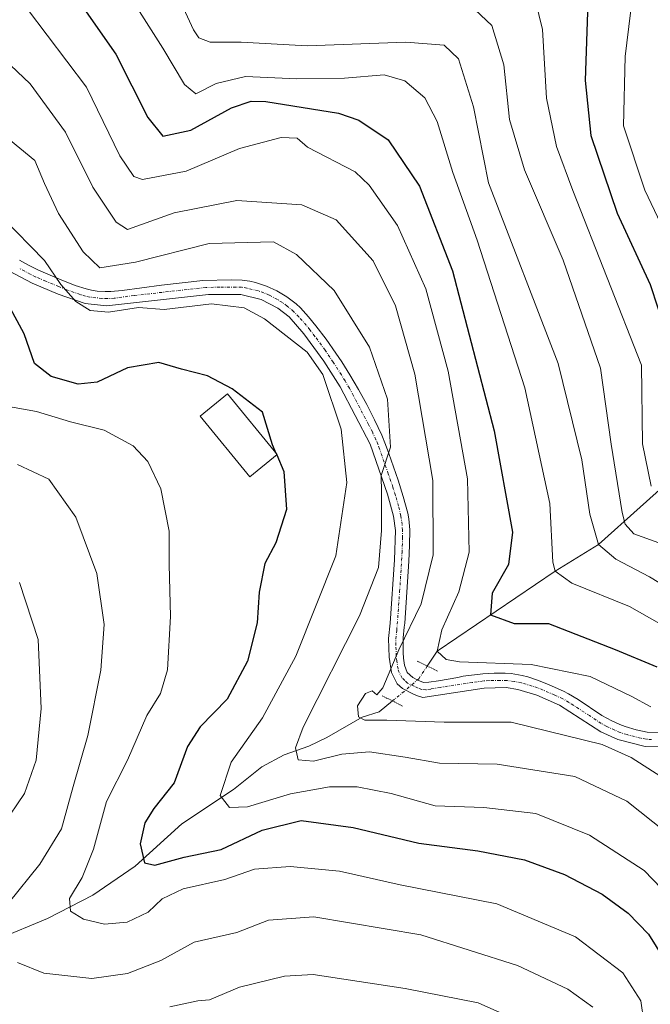
# Model space of a CAD drawing. Units: metres. Extents: x 599915 to 603338, y 4777747 to 4780111.
# Drawn here: x 601018 to 601129, y 4779486 to 4779659 of the extents above; entities that cross this region are included whole.
import ezdxf

# ---------------------------------------------------------------- set-up
doc = ezdxf.new("R2010")
doc.units = ezdxf.units.M
doc.header["$MEASUREMENT"] = 0
for name, pattern in [('TRAZO_Y_PUNTO', [1, 0.5, -0.25, 0, -0.25]), ('TRAZOS2', [0.375, 0.25, -0.125]), ('TRAZOSX2', [1.5, 1, -0.5])]:
    doc.linetypes.add(name, pattern=pattern)
for name, color, linetype, lineweight in [('Corriente natural lineal', 142, 'Continuous', 13), ('Corriente natural lineal oculto', 19, 'TRAZO_Y_PUNTO', 13), ('Curva de nivel maestra', 36, 'Continuous', 30), ('Curva de nivel maestra oculto', 36, 'TRAZOSX2', 30), ('Curva de nivel normal', 36, 'Continuous', 0), ('Edificación', 1, 'Continuous', 13), ('Edificación Cxs', 1, 'Continuous', 13), ('Pista pavimentada', 135, 'Continuous', 13), ('Pista pavimentada Cxs', 135, 'Continuous', 0), ('Pista pavimentada eje', 135, 'TRAZO_Y_PUNTO', 0), ('Puente lineal', 2, 'TRAZOS2', 0)]:
    doc.layers.add(name, color=color, linetype=linetype, lineweight=lineweight)

# ---------------------------------------------------------------- blocks, each defined once
blk = doc.blocks.new('*U322')
at = {"layer": 'Curva de nivel maestra', "color": 36, "linetype": 'Continuous', "lineweight": 30}
blk.add_polyline3d([(601117.8, 4779662.33, 675), (601117.31, 4779648.56, 675), (601118.34, 4779638.89, 675), (601122.98, 4779625.26, 675), (601128.74, 4779612.75, 675), (601131.48, 4779604.5, 675)], dxfattribs=at)
blk = doc.blocks.new('*U327')
at = {"layer": 'Curva de nivel maestra', "color": 36, "linetype": 'Continuous', "lineweight": 30}
blk.add_polyline3d([(601023.59, 4779669.3, 700), (601034.84, 4779653.16, 700), (601040.44, 4779642.07, 700), (601043.1, 4779638.76, 700), (601048.02, 4779639.81, 700), (601055.16, 4779643.77, 700), (601058.64, 4779644.93, 700), (601061.21, 4779644.88, 700), (601074, 4779642.81, 700), (601077.58, 4779641.58, 700), (601082.7, 4779638.14, 700), (601088.23, 4779630.01, 700), (601094.01, 4779615.13, 700), (601101.36, 4779587.03, 700), (601104.56, 4779569.23, 700), (601103.85, 4779563.52, 700), (601101, 4779558.53, 700), (601100.67, 4779554.72, 700), (601104.83, 4779553.19, 700), (601110.89, 4779553.17, 700), (601122.59, 4779548.63, 700), (601129.92, 4779545.54, 700)], dxfattribs=at)
blk = doc.blocks.new('*U339')
at = {"layer": 'Curva de nivel maestra', "color": 36, "linetype": 'Continuous', "lineweight": 30}
blk.add_polyline3d([(601063.13, 4779582.81, 725), (601064.39, 4779579.85, 725), (601064.82, 4779573.21, 725), (601062.96, 4779567.33, 725), (601061.05, 4779563.7, 725), (601060.05, 4779558.69, 725), (601059.67, 4779553.29, 725), (601057.96, 4779546.58, 725), (601054.44, 4779539.88, 725), (601049.68, 4779535.01, 725), (601047.47, 4779531.55, 725), (601045.1, 4779525.17, 725), (601041.52, 4779520.66, 725), (601039.96, 4779518.14, 725), (601039.14, 4779514.45, 725), (601039.86, 4779511.15, 725), (601041.71, 4779510.7, 725), (601046.88, 4779512.16, 725), (601053.34, 4779513.48, 725), (601060.59, 4779516.88, 725), (601067.41, 4779518.56, 725), (601076.56, 4779517.32, 725), (601088.1, 4779514.58, 725), (601098.48, 4779513.25, 725), (601106.68, 4779511.69, 725), (601113.71, 4779509.08, 725), (601120.34, 4779505.62, 725), (601124.87, 4779502.32, 725), (601128.48, 4779498.58, 725), (601131.14, 4779494.25, 725)], dxfattribs=at)

msp = doc.modelspace()

# ---------------------------------------------------------------- linework, layer by layer
at = {"layer": 'Corriente natural lineal', "color": 142, "linetype": 'Continuous', "lineweight": 13}
for points in [[(601163, 4779627, 642.82), (601162, 4779625.05, 643.57), (601160.46, 4779617.22, 647.65), (601158.96, 4779614.02, 651.8), (601157.47, 4779611.75, 655.11), (601152, 4779605.53, 660.92), (601147.5, 4779598.79, 663.75), (601145.52, 4779594.78, 664.88), (601144.25, 4779591.31, 666.46), (601141.64, 4779586.73, 667.18), (601119.69, 4779567.08, 689.95), (601112.07, 4779562.35, 694.84), (601091.35, 4779548.33, 704.51), (601089.59, 4779545.7, 706.44)], [(601083.45, 4779539.58, 709.47), (601081.13, 4779537.68, 709.86), (601078.12, 4779536.71, 710.21), (601071.94, 4779533.15, 712.17), (601068.74, 4779531.62, 714.05), (601064.43, 4779530.1, 715.48), (601060.48, 4779527.99, 717), (601055.51, 4779524.04, 719.08), (601046.47, 4779517.99, 722.49), (601038.25, 4779510.54, 725.78), (601030.81, 4779505.47, 728.57), (601022.85, 4779501.36, 731.58), (601014.07, 4779497.72, 734.69), (601013, 4779497, 735.16)]]:
    msp.add_polyline3d(points, dxfattribs=at)
at = {"layer": 'Corriente natural lineal oculto', "color": 19, "linetype": 'TRAZO_Y_PUNTO', "lineweight": 13}
msp.add_polyline3d([(601089.59, 4779545.7, 706.44), (601088.09, 4779543.47, 707.57), (601085.51, 4779541.25, 708.91), (601083.45, 4779539.58, 709.47)], dxfattribs=at)
at = {"layer": 'Curva de nivel maestra', "color": 36, "linetype": 'Continuous', "lineweight": 30}
msp.add_polyline3d([(601063.03, 4779583.06, 725), (601062.38, 4779584.58, 725), (601060.61, 4779590.28, 725), (601055.27, 4779594.4, 725), (601050.94, 4779596.69, 725), (601046.37, 4779597.85, 725), (601042.42, 4779599, 725), (601036.89, 4779598.11, 725), (601031.56, 4779595.56, 725), (601028.22, 4779595.22, 725), (601023.47, 4779596.54, 725), (601020.54, 4779598.87, 725), (601018.73, 4779604.07, 725), (601015.95, 4779609.29, 725)], dxfattribs=at)
at = {"layer": 'Curva de nivel maestra oculto', "color": 36, "linetype": 'TRAZOSX2', "lineweight": 30}
msp.add_polyline3d([(601063.03, 4779583.06, 725), (601063.13, 4779582.81, 725)], dxfattribs=at)
at = {"layer": 'Curva de nivel normal', "color": 36, "linetype": 'Continuous', "lineweight": 0}
for points in [[(601126.56, 4779670.56, 670), (601124.37, 4779652.78, 670), (601124.05, 4779640.58, 670), (601127.8, 4779629.31, 670), (601133.98, 4779616.36, 670)], [(601044.67, 4779665.77, 690), (601048.52, 4779657.47, 690), (601049.46, 4779656.05, 690), (601051.4, 4779655.27, 690), (601056.85, 4779655.27, 690), (601068.46, 4779654.64, 690), (601085.82, 4779655.3, 690), (601092.56, 4779654.78, 690), (601095.09, 4779652.36, 690), (601097.7, 4779643.96, 690), (601100.34, 4779630.56, 690), (601112.58, 4779598.86, 690), (601116.77, 4779581.95, 690), (601118.13, 4779572.36, 690), (601119.69, 4779567.08, 690), (601122.72, 4779564.45, 690), (601128.66, 4779561.39, 690), (601135.78, 4779557.06, 690)], [(601108.56, 4779662.87, 680), (601109.85, 4779657.52, 680), (601110.56, 4779645.44, 680), (601112.28, 4779636.96, 680), (601115.16, 4779629.23, 680), (601127.22, 4779598.56, 680), (601127.42, 4779584.73, 680), (601128.94, 4779577.29, 680)], [(601019.3, 4779661.06, 705), (601029.67, 4779647.38, 705), (601035.53, 4779635.3, 705), (601037.99, 4779631.71, 705), (601039.56, 4779631.15, 705), (601047.18, 4779632.66, 705), (601056.56, 4779636.6, 705), (601063.9, 4779638.53, 705), (601066.73, 4779638.45, 705), (601068.55, 4779636.85, 705), (601076.89, 4779632.52, 705), (601079.38, 4779630.19, 705), (601084.35, 4779623.09, 705), (601089.33, 4779611.97, 705), (601093.23, 4779597.48, 705), (601096.63, 4779578.58, 705), (601096.95, 4779565.73, 705), (601095.12, 4779558.74, 705), (601092.15, 4779552.08, 705), (601091.35, 4779548.33, 705), (601092.93, 4779546.88, 705), (601095.22, 4779546.46, 705), (601107.84, 4779545.95, 705), (601118.23, 4779543.87, 705), (601125.41, 4779540.42, 705), (601128.88, 4779538.55, 705)], [(601038.62, 4779661.3, 695), (601043.08, 4779654.25, 695), (601046.91, 4779647.86, 695), (601048.89, 4779646.21, 695), (601052.47, 4779648.02, 695), (601057.64, 4779649.26, 695), (601066.68, 4779648.88, 695), (601075.06, 4779648.96, 695), (601082, 4779649.56, 695), (601085.63, 4779648.52, 695), (601089.15, 4779645.49, 695), (601091.34, 4779641.34, 695), (601094.05, 4779632.39, 695), (601098.35, 4779620.52, 695), (601106.74, 4779594.59, 695), (601111.15, 4779574.23, 695), (601111.68, 4779563.93, 695), (601112.07, 4779562.35, 695), (601115, 4779560.28, 695), (601125.13, 4779556.14, 695), (601132.18, 4779552.19, 695)], [(601097.03, 4779661.89, 685), (601100.91, 4779658.2, 685), (601103.02, 4779651.33, 685), (601104.04, 4779641.71, 685), (601106.65, 4779632.87, 685), (601113.45, 4779617.01, 685), (601120.01, 4779598.01, 685), (601121.88, 4779584.69, 685), (601123.81, 4779572.7, 685), (601124.36, 4779570.6, 685), (601125.88, 4779568.9, 685), (601130.92, 4779567.09, 685)], [(601010.54, 4779656.69, 710), (601019.78, 4779647.98, 710), (601026.02, 4779639.51, 710), (601030.83, 4779629.84, 710), (601034.9, 4779623.67, 710), (601036.89, 4779622.38, 710), (601045.09, 4779625.29, 710), (601056.11, 4779627.47, 710), (601067.51, 4779626.74, 710), (601073.56, 4779624.09, 710), (601080.09, 4779616.88, 710), (601084, 4779609, 710), (601087.38, 4779596.98, 710), (601090.57, 4779578.28, 710), (601090.61, 4779565.21, 710), (601088.52, 4779556.63, 710), (601084.59, 4779548.58, 710), (601081.8, 4779541.86, 710), (601080.71, 4779540.62, 710), (601079.88, 4779541.34, 710), (601078.73, 4779540.9, 710), (601077.32, 4779538.69, 710), (601077.52, 4779536.8, 710), (601078.63, 4779536.18, 710), (601082.47, 4779536.21, 710), (601092.58, 4779535.83, 710), (601104.35, 4779535.82, 710), (601120.34, 4779531.9, 710), (601125.39, 4779529.65, 710), (601133.58, 4779524.4, 710)], [(601015.31, 4779638.84, 715), (601020.58, 4779634.5, 715), (601022.3, 4779630.48, 715), (601024.75, 4779625.21, 715), (601029.1, 4779618.44, 715), (601032.01, 4779615.68, 715), (601038.28, 4779616.62, 715), (601051.27, 4779619.93, 715), (601062.56, 4779620.23, 715), (601066.59, 4779617.99, 715), (601073.2, 4779611.7, 715), (601079.4, 4779601.74, 715), (601082.61, 4779592.61, 715), (601083.14, 4779584.14, 715), (601081.49, 4779579.16, 715), (601081.53, 4779576.2, 715), (601081.53, 4779569.5, 715), (601081.02, 4779563.01, 715), (601077.7, 4779554.55, 715), (601067.75, 4779534.94, 715), (601066.4, 4779531.34, 715), (601066.89, 4779529.21, 715), (601069.56, 4779528.99, 715), (601074.56, 4779530.21, 715), (601079.43, 4779530.62, 715), (601085.71, 4779529.72, 715), (601091.76, 4779528.66, 715), (601101.89, 4779528.47, 715), (601115.53, 4779526.28, 715), (601124.65, 4779521.98, 715), (601131.54, 4779516.54, 715)], [(601014.86, 4779624.53, 720), (601022.31, 4779616.94, 720), (601025.2, 4779612.74, 720), (601027.79, 4779609.76, 720), (601030.32, 4779608.16, 720), (601033.57, 4779607.89, 720), (601038.85, 4779608.69, 720), (601043.32, 4779608.33, 720), (601051.64, 4779609.35, 720), (601057.38, 4779608.61, 720), (601061, 4779606.67, 720), (601068.45, 4779600.82, 720), (601071.23, 4779596.9, 720), (601074.42, 4779587.29, 720), (601075.43, 4779577.92, 720), (601073.53, 4779565.07, 720), (601066.46, 4779547.44, 720), (601060.6, 4779536.58, 720), (601055.1, 4779528.79, 720), (601053.17, 4779522.94, 720), (601054.8, 4779520.83, 720), (601057.98, 4779521, 720), (601065.56, 4779523.25, 720), (601072.4, 4779524.47, 720), (601077.26, 4779524.47, 720), (601083.23, 4779523.33, 720), (601090.98, 4779521.14, 720), (601099.54, 4779520.87, 720), (601108.64, 4779519.83, 720), (601118.12, 4779516, 720), (601127.7, 4779509.79, 720), (601132.28, 4779505.04, 720)], [(601015.32, 4779591.4, 730), (601020.89, 4779590.4, 730), (601026.89, 4779588.61, 730), (601032.82, 4779587.14, 730), (601037.87, 4779584.37, 730), (601040.49, 4779581.66, 730), (601042.76, 4779576.83, 730), (601044.2, 4779569.4, 730), (601044.22, 4779563.56, 730), (601044.43, 4779554.42, 730), (601043.94, 4779545.04, 730), (601042.68, 4779540.91, 730), (601040.32, 4779537.03, 730), (601036.89, 4779529.16, 730), (601033.19, 4779521.89, 730), (601030.92, 4779513.56, 730), (601028.94, 4779508.56, 730), (601026.7, 4779504.89, 730), (601026.86, 4779502.67, 730), (601029.16, 4779501.26, 730), (601032.87, 4779500.39, 730), (601036.82, 4779500.73, 730), (601040.54, 4779502.49, 730), (601043.01, 4779504.81, 730), (601046.7, 4779506.55, 730), (601054.01, 4779508.21, 730), (601059.22, 4779510.05, 730), (601065.46, 4779510.52, 730), (601074.16, 4779509.65, 730), (601084.79, 4779507.3, 730), (601101.81, 4779503.94, 730), (601115.63, 4779498.13, 730), (601123.93, 4779491.81, 730), (601127.13, 4779486.89, 730), (601127.66, 4779483.24, 730)], [(601015.94, 4779504.01, 735), (601021.46, 4779510.88, 735), (601025.28, 4779517.13, 735), (601027.37, 4779524.56, 735), (601029.94, 4779533.5, 735), (601032.18, 4779544.97, 735), (601032.77, 4779553.01, 735), (601031.48, 4779561.94, 735), (601027.79, 4779571.87, 735), (601023.07, 4779578.52, 735), (601017.59, 4779581.1, 735)], [(601014.99, 4779517.67, 740), (601018.8, 4779523.34, 740), (601020.86, 4779529.17, 740), (601021.71, 4779538.22, 740), (601021.17, 4779550.39, 740), (601017.9, 4779560.35, 740)], [(601118.71, 4779485.76, 735), (601114.26, 4779488.92, 735), (601105.43, 4779493.13, 735), (601088.45, 4779498.46, 735), (601069.62, 4779501.63, 735), (601061.7, 4779501.06, 735), (601056.1, 4779498.89, 735), (601048.64, 4779497.18, 735), (601042.75, 4779493.97, 735), (601036.9, 4779491.7, 735), (601030.6, 4779490.83, 735), (601022.19, 4779491.78, 735), (601017.56, 4779493.65, 735)], [(601110.46, 4779481.19, 740), (601098.52, 4779486.52, 740), (601085.69, 4779489.08, 740), (601069.55, 4779491.5, 740), (601064.48, 4779491.2, 740), (601056.56, 4779489.27, 740), (601051.31, 4779487.05, 740), (601049.23, 4779486.9, 740), (601044.35, 4779485.86, 740)]]:
    msp.add_polyline3d(points, dxfattribs=at)
at = {"layer": 'Edificación', "color": 1, "linetype": 'Continuous', "lineweight": 13}
msp.add_polyline3d([(601063.19, 4779582.86, 741.85), (601058.37, 4779578.92, 726.15), (601049.67, 4779589.57, 727.73), (601054.48, 4779593.5, 728.86), (601063.19, 4779582.86, 741.85)], dxfattribs=at)
at = {"layer": 'Edificación Cxs', "color": 1, "linetype": 'Continuous', "lineweight": 13}
msp.add_polyline3d([(601063.19, 4779582.86, 741.85), (601058.37, 4779578.92, 726.15), (601049.67, 4779589.57, 727.73), (601054.48, 4779593.5, 728.86), (601063.19, 4779582.86, 741.85)], close=True, dxfattribs=at)
at = {"layer": 'Pista pavimentada', "color": 135, "linetype": 'Continuous', "lineweight": 13}
for points in [[(601017.94, 4779616.99, 721.08), (601019.47, 4779616.13, 720.74), (601021.25, 4779615.24, 720.49), (601024.93, 4779613.67, 718.94), (601027.72, 4779612.57, 718.07), (601029.62, 4779611.96, 717.69), (601030.59, 4779611.73, 717.49), (601031.57, 4779611.58, 717.28), (601032.95, 4779611.5, 717.41), (601033.95, 4779611.52, 717.45), (601035.94, 4779611.67, 717.44), (601042.89, 4779612.62, 718.48), (601050.16, 4779613.43, 719.34), (601055.13, 4779613.57, 719.09), (601057.06, 4779613.51, 719.01), (601058.42, 4779613.3, 718.95), (601059.4, 4779613.08, 718.89), (601061.32, 4779612.46, 718.7), (601063.17, 4779611.61, 718.25), (601064.91, 4779610.55, 717.98), (601066.54, 4779609.3, 717.99), (601067.29, 4779608.6, 718.02), (601068.73, 4779607.03, 717.91), (601070.01, 4779605.48, 717.86), (601071.8, 4779603.11, 717.82), (601073.52, 4779600.67, 717.51), (601074.57, 4779599.12, 717.42), (601075.98, 4779596.84, 717.14), (601077.5, 4779594.26, 716.46), (601078.95, 4779591.64, 716.46), (601080.32, 4779588.97, 716.21), (601081.6, 4779586.25, 715.38), (601082.24, 4779584.64, 714.91), (601082.84, 4779583.04, 714.57), (601084.47, 4779578.35, 714.09), (601085.36, 4779575.5, 713.71), (601086.15, 4779572.57, 713.35), (601086.32, 4779571.59, 713.25), (601086.5, 4779569.62, 713.06), (601086.48, 4779566.86, 712.76), (601086.34, 4779564.14, 712.46), (601085.61, 4779553.21, 709.82), (601085.55, 4779552.56, 709.62), (601085.35, 4779550.68, 709.06), (601085.32, 4779550.11, 708.89), (601085.35, 4779548.1, 708.35), (601085.43, 4779547.1, 708.35), (601085.6, 4779545.83, 708.31), (601086.05, 4779544.59, 708.17), (601087.03, 4779543.67, 707.88), (601087.93, 4779543.23, 707.7), (601088.9, 4779542.81, 707.56), (601089.86, 4779542.87, 707.26), (601091.58, 4779543.1, 706.67), (601094.95, 4779543.72, 706.25), (601095.92, 4779543.9, 706.08), (601099.32, 4779544.34, 706.02), (601101.32, 4779544.46, 706.11), (601103.3, 4779544.45, 706.08), (601104.33, 4779544.37, 706.11), (601106.27, 4779544.03, 706.31), (601107.23, 4779543.78, 706.42), (601109.13, 4779543.16, 706.5), (601111.02, 4779542.41, 706.44), (601113.53, 4779541.3, 706.38), (601114.42, 4779540.83, 706.37), (601116.11, 4779539.8, 706.39), (601120.25, 4779537.04, 706.74), (601122, 4779536.06, 706.63), (601123.41, 4779535.43, 706.37), (601124.36, 4779535.07, 706.15), (601126.28, 4779534.49, 705.6), (601128.21, 4779534.11, 705.21), (601130.15, 4779533.95, 704.86)], [(601132.54, 4779531.44, 705.71), (601127.86, 4779531.6, 707.03), (601123.1, 4779532.81, 707.45), (601120.07, 4779534.17, 707.75), (601112.82, 4779538.83, 706.88), (601108.83, 4779540.57, 706.94), (601105.49, 4779541.61, 707.06), (601103.42, 4779541.91, 707.16), (601099.56, 4779541.82, 707.2), (601088.78, 4779540.19, 708.55), (601087.89, 4779540.45, 708.63), (601087.03, 4779540.85, 708.68), (601085.22, 4779541.76, 708.88), (601084.29, 4779542.58, 709.03), (601083.27, 4779544.58, 709.36), (601082.86, 4779547.27, 709.68), (601082.78, 4779550.54, 710.15), (601083.06, 4779553.22, 710.55), (601083.82, 4779564.37, 713.39), (601083.97, 4779569.51, 713.64), (601083.67, 4779572.02, 713.81), (601082.62, 4779575.87, 714.24), (601079.53, 4779584.67, 716.64), (601074.29, 4779594.73, 718.27), (601071.43, 4779599.23, 718.24), (601067.89, 4779604.08, 718.32), (601065.29, 4779607.02, 718.59), (601063.32, 4779608.57, 718.48), (601060.4, 4779610.09, 718.92), (601056.82, 4779610.98, 719.58), (601051.11, 4779610.97, 719.82), (601033.22, 4779608.97, 719.38), (601029.44, 4779609.38, 719.54), (601024.7, 4779611.02, 719.96), (601020.13, 4779612.95, 721.29), (601016.18, 4779615.08, 721.8)]]:
    msp.add_polyline3d(points, dxfattribs=at)
at = {"layer": 'Pista pavimentada Cxs', "color": 135, "linetype": 'Continuous', "lineweight": 0}
for points in [[(601017.94, 4779616.99, 721.08), (601019.47, 4779616.13, 720.74), (601021.25, 4779615.24, 720.49), (601024.93, 4779613.67, 718.94), (601027.72, 4779612.57, 718.07), (601029.62, 4779611.96, 717.69), (601030.59, 4779611.73, 717.49), (601031.57, 4779611.58, 717.28), (601032.95, 4779611.5, 717.41), (601033.95, 4779611.52, 717.45), (601035.94, 4779611.67, 717.44), (601042.89, 4779612.62, 718.48), (601050.16, 4779613.43, 719.34), (601055.13, 4779613.57, 719.09), (601057.06, 4779613.51, 719.01), (601058.42, 4779613.3, 718.95), (601059.4, 4779613.08, 718.89), (601061.32, 4779612.46, 718.7), (601063.17, 4779611.61, 718.25), (601064.91, 4779610.55, 717.98), (601066.54, 4779609.3, 717.99), (601067.29, 4779608.6, 718.02), (601068.73, 4779607.03, 717.91), (601070.01, 4779605.48, 717.86), (601071.8, 4779603.11, 717.82), (601073.52, 4779600.67, 717.51), (601074.57, 4779599.12, 717.42), (601075.98, 4779596.84, 717.14), (601077.5, 4779594.26, 716.46), (601078.95, 4779591.64, 716.46), (601080.32, 4779588.97, 716.21), (601081.6, 4779586.25, 715.38), (601082.24, 4779584.64, 714.91), (601082.84, 4779583.04, 714.57), (601084.47, 4779578.35, 714.09), (601085.36, 4779575.5, 713.71), (601086.15, 4779572.57, 713.35), (601086.32, 4779571.59, 713.25), (601086.5, 4779569.62, 713.06), (601086.48, 4779566.86, 712.76), (601086.34, 4779564.14, 712.46), (601085.61, 4779553.21, 709.82), (601085.55, 4779552.56, 709.62), (601085.35, 4779550.68, 709.06), (601085.32, 4779550.11, 708.89), (601085.35, 4779548.1, 708.35), (601085.43, 4779547.1, 708.35), (601085.6, 4779545.83, 708.31), (601086.05, 4779544.59, 708.17), (601087.03, 4779543.67, 707.88), (601087.93, 4779543.23, 707.7), (601088.9, 4779542.81, 707.56), (601089.86, 4779542.87, 707.26), (601091.58, 4779543.1, 706.67), (601094.95, 4779543.72, 706.25), (601095.92, 4779543.9, 706.08), (601099.32, 4779544.34, 706.02), (601101.32, 4779544.46, 706.11), (601103.3, 4779544.45, 706.08), (601104.33, 4779544.37, 706.11), (601106.27, 4779544.03, 706.31), (601107.23, 4779543.78, 706.42), (601109.13, 4779543.16, 706.5), (601111.02, 4779542.41, 706.44), (601113.53, 4779541.3, 706.38), (601114.42, 4779540.83, 706.37), (601116.11, 4779539.8, 706.39), (601120.25, 4779537.04, 706.74), (601122, 4779536.06, 706.63), (601123.41, 4779535.43, 706.37), (601124.36, 4779535.07, 706.15), (601126.28, 4779534.49, 705.6), (601128.21, 4779534.11, 705.21), (601130.15, 4779533.95, 704.86)], [(601132.54, 4779531.44, 705.71), (601127.86, 4779531.6, 707.03), (601123.1, 4779532.81, 707.45), (601120.07, 4779534.17, 707.75), (601112.82, 4779538.83, 706.88), (601108.83, 4779540.57, 706.94), (601105.49, 4779541.61, 707.06), (601103.42, 4779541.91, 707.16), (601099.56, 4779541.82, 707.2), (601088.78, 4779540.19, 708.55), (601087.89, 4779540.45, 708.63), (601087.03, 4779540.85, 708.68), (601085.22, 4779541.76, 708.88), (601084.29, 4779542.58, 709.03), (601083.27, 4779544.58, 709.36), (601082.86, 4779547.27, 709.68), (601082.78, 4779550.54, 710.15), (601083.06, 4779553.22, 710.55), (601083.82, 4779564.37, 713.39), (601083.97, 4779569.51, 713.64), (601083.67, 4779572.02, 713.81), (601082.62, 4779575.87, 714.24), (601079.53, 4779584.67, 716.64), (601074.29, 4779594.73, 718.27), (601071.43, 4779599.23, 718.24), (601067.89, 4779604.08, 718.32), (601065.29, 4779607.02, 718.59), (601063.32, 4779608.57, 718.48), (601060.4, 4779610.09, 718.92), (601056.82, 4779610.98, 719.58), (601051.11, 4779610.97, 719.82), (601033.22, 4779608.97, 719.38), (601029.44, 4779609.38, 719.54), (601024.7, 4779611.02, 719.96), (601020.13, 4779612.95, 721.29), (601016.18, 4779615.08, 721.8)]]:
    msp.add_polyline3d(points, dxfattribs=at)
at = {"layer": 'Pista pavimentada eje', "color": 135, "linetype": 'TRAZO_Y_PUNTO', "lineweight": 0}
msp.add_polyline3d([(601129.01, 4779532.78, 705.72), (601128.04, 4779532.86, 705.87), (601127.07, 4779533.05, 705.9), (601124.69, 4779533.65, 706.22), (601123.49, 4779534.03, 706.58), (601122.55, 4779534.44, 706.82), (601121.04, 4779535.12, 707.13), (601120.16, 4779535.61, 707.23), (601118.09, 4779536.99, 707.16), (601114.47, 4779539.32, 706.64), (601113.4, 4779539.95, 706.63), (601111.92, 4779540.62, 706.66), (601109.93, 4779541.49, 706.7), (601108.98, 4779541.87, 706.72), (601108.03, 4779542.18, 706.76), (601106.12, 4779542.76, 706.84), (601104.91, 4779542.99, 706.88), (601103.62, 4779543.16, 706.93), (601102.37, 4779543.19, 707.01), (601100.44, 4779543.14, 706.95), (601099.44, 4779543.08, 706.85), (601097.5, 4779542.82, 706.72), (601091.87, 4779541.96, 707.2), (601090.18, 4779541.65, 707.68), (601089.32, 4779541.53, 707.94), (601088.62, 4779541.57, 708.09), (601087.97, 4779541.83, 708.16), (601087.26, 4779542.15, 708.24), (601086.13, 4779542.72, 708.4), (601085.64, 4779543.18, 708.47), (601085.17, 4779543.59, 708.58), (601084.66, 4779544.59, 708.77), (601084.44, 4779545.21, 708.86), (601084.23, 4779546.55, 708.96), (601084.13, 4779547.44, 709.02), (601084.07, 4779549.32, 709.27), (601084.06, 4779550.47, 709.57), (601084.21, 4779551.95, 709.89), (601084.32, 4779553.05, 710.15), (601084.72, 4779558.79, 711.9), (601085.08, 4779564.26, 712.93), (601085.15, 4779565.62, 713.03), (601085.23, 4779568.19, 713.26), (601085.24, 4779569.57, 713.35), (601085.15, 4779570.55, 713.43), (601084.95, 4779572.05, 713.55), (601084.52, 4779573.76, 713.73), (601083.99, 4779575.69, 713.97), (601083.55, 4779577.11, 714.17), (601082.73, 4779579.46, 714.47), (601081.19, 4779583.86, 715.48), (601080.89, 4779584.66, 715.73), (601080.57, 4779585.46, 715.98), (601079.93, 4779586.82, 716.42), (601079.24, 4779588.16, 716.82), (601076.62, 4779593.19, 716.74), (601075.9, 4779594.5, 717.17), (601075.14, 4779595.79, 717.6), (601074.48, 4779596.85, 717.79), (601073.05, 4779599.1, 717.81), (601072.48, 4779599.95, 717.88), (601071.62, 4779601.17, 718.03), (601069.85, 4779603.6, 718.1), (601068.95, 4779604.78, 718.1), (601068.31, 4779605.56, 718.12), (601067.01, 4779607.03, 718.22), (601066.1, 4779607.99, 718.3), (601064.93, 4779608.94, 718.27), (601064.12, 4779609.56, 718.28), (601063.25, 4779610.09, 718.36), (601061.79, 4779610.85, 718.61), (601060.86, 4779611.28, 718.79), (601059.9, 4779611.59, 718.94), (601057.87, 4779612.09, 719.19), (601056.94, 4779612.25, 719.29), (601055.98, 4779612.28, 719.37), (601053.12, 4779612.27, 719.49), (601050.64, 4779612.2, 719.57), (601038.06, 4779610.8, 718.32), (601034.58, 4779610.32, 718.36), (601033.34, 4779610.24, 718.4), (601032.4, 4779610.28, 718.36), (601030.26, 4779610.52, 718.51), (601029.53, 4779610.67, 718.62), (601028.58, 4779610.98, 718.72), (601026.21, 4779611.8, 719.09), (601024.82, 4779612.35, 719.47), (601022.53, 4779613.31, 720.4), (601020.69, 4779614.1, 720.93), (601019.8, 4779614.54, 721), (601017.83, 4779615.61, 721.28)], dxfattribs=at)
at = {"layer": 'Puente lineal', "color": 2, "linetype": 'TRAZOS2', "lineweight": 0}
for points in [[(601087.79, 4779546.58, 707.79), (601091.38, 4779544.82, 707.24)], [(601085.24, 4779538.68, 709.71), (601081.67, 4779540.48, 713.74)]]:
    msp.add_polyline3d(points, dxfattribs=at)

# ---------------------------------------------------------------- block references
at = {"layer": 'Curva de nivel maestra', "color": 36, "linetype": 'Continuous', "lineweight": 30}
for name in ['*U322', '*U327', '*U339']:
    msp.add_blockref(name, (0, 0), dxfattribs=at)

doc.saveas('drawing.dxf')
